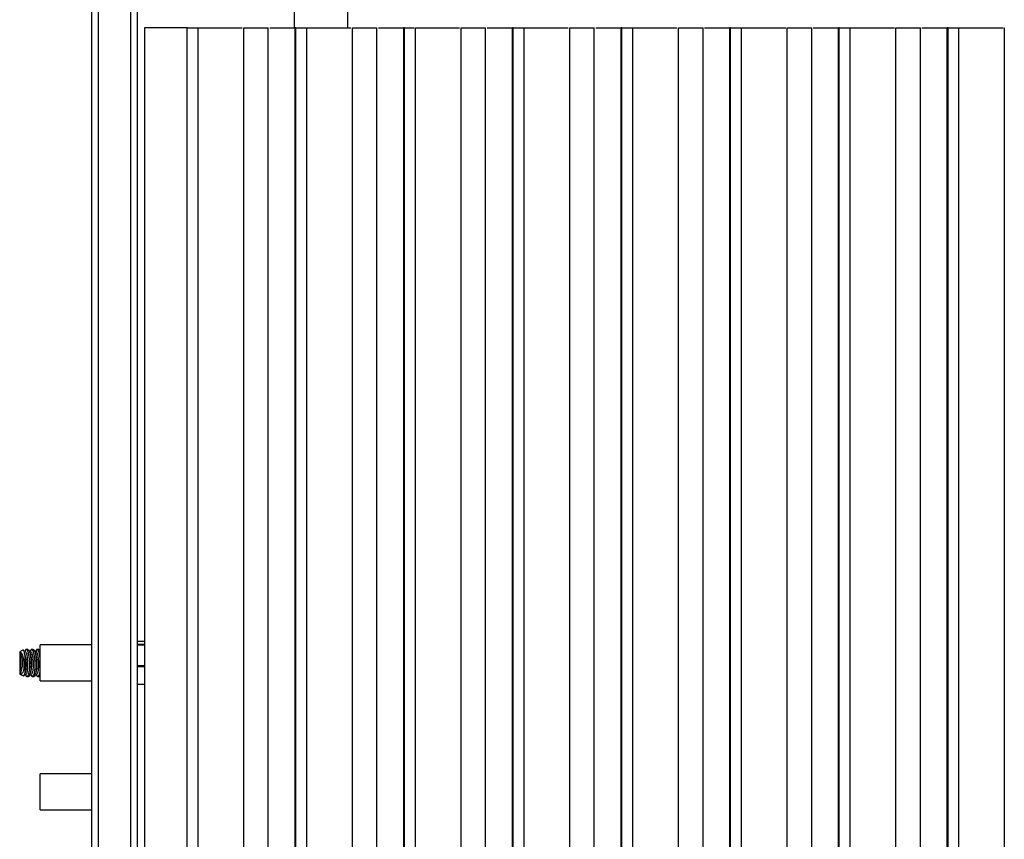
# Model space of a CAD drawing. Units: inches. Extents: x 8.3 to 33.5, y 0.4 to 16.9.
# Drawn here: x 8.3 to 10.6, y 11.9 to 13.8 of the extents above; entities that cross this region are included whole.
import ezdxf

# ---------------------------------------------------------------- set-up
doc = ezdxf.new("R2010")
doc.units = ezdxf.units.IN
doc.header["$MEASUREMENT"] = 0

msp = doc.modelspace()

# ---------------------------------------------------------------- linework, layer by layer
at = {"color": 7, "linetype": 'Continuous', "lineweight": 25}
for p, q in [((8.5065, 11.1653), (8.5065, 16.5653)), ((8.5221, 11.1653), (8.5221, 16.5653)), ((8.5959, 11.1653), (8.5959, 16.5653)), ((8.6115, 11.1653), (8.6115, 16.5653)), ((8.9731, 13.8175), (8.9731, 13.913)), ((9.0956, 13.913), (9.0956, 13.8175)), ((8.628, 13.8175), (8.628, 11.1738)), ((8.726, 13.8175), (8.628, 13.8175)), ((8.726, 11.1738), (8.726, 13.8175)), ((8.7505, 13.8175), (8.7505, 11.1738)), ((8.8557, 13.8175), (8.8557, 11.1738)), ((8.9129, 11.1738), (8.9129, 13.8175)), ((8.9748, 11.1738), (8.9748, 13.8175)), ((8.9765, 13.8175), (8.9748, 13.8175)), ((8.9765, 11.1738), (8.9765, 13.8175)), ((9.001, 13.8175), (9.001, 11.1738)), ((9.1062, 13.8175), (9.1062, 11.1738)), ((9.1634, 11.1738), (9.1634, 13.8175)), ((9.2253, 11.1738), (9.2253, 13.8175)), ((9.227, 13.8175), (9.2253, 13.8175)), ((9.227, 11.1738), (9.227, 13.8175)), ((9.2515, 13.8175), (9.2515, 11.1738)), ((9.3567, 13.8175), (9.3567, 11.1738)), ((9.4139, 11.1738), (9.4139, 13.8175)), ((9.4758, 11.1738), (9.4758, 13.8175)), ((9.4775, 13.8175), (9.4758, 13.8175)), ((9.4775, 11.1738), (9.4775, 13.8175)), ((9.502, 13.8175), (9.502, 11.1738)), ((9.6072, 13.8175), (9.6072, 11.1738)), ((9.6644, 11.1738), (9.6644, 13.8175)), ((9.7263, 11.1738), (9.7263, 13.8175)), ((9.728, 13.8175), (9.7263, 13.8175)), ((9.728, 11.1738), (9.728, 13.8175)), ((9.7525, 13.8175), (9.7525, 11.1738)), ((9.8577, 13.8175), (9.8577, 11.1738)), ((9.9149, 11.1738), (9.9149, 13.8175)), ((9.9768, 11.1738), (9.9768, 13.8175)), ((9.9785, 13.8175), (9.9768, 13.8175)), ((9.9785, 11.1738), (9.9785, 13.8175)), ((10.003, 13.8175), (10.003, 11.1738)), ((10.1082, 13.8175), (10.1082, 11.1738)), ((10.1654, 11.1738), (10.1654, 13.8175)), ((10.2273, 11.1738), (10.2273, 13.8175)), ((10.229, 13.8175), (10.2273, 13.8175)), ((10.229, 11.1738), (10.229, 13.8175)), ((10.2535, 13.8175), (10.2535, 11.1738)), ((10.3587, 13.8175), (10.3587, 11.1738)), ((10.4159, 11.1738), (10.4159, 13.8175)), ((10.4778, 11.1738), (10.4778, 13.8175)), ((10.4795, 13.8175), (10.4778, 13.8175)), ((10.4795, 11.1738), (10.4795, 13.8175)), ((10.504, 13.8175), (10.504, 11.1738)), ((10.6092, 13.8175), (10.6092, 11.1738)), ((8.5065, 12.3952), (8.3871, 12.3952)), ((8.3871, 12.3819), (8.3871, 12.3952)), ((8.628, 12.4035), (8.6115, 12.4035)), ((8.6115, 12.3967), (8.628, 12.3967)), ((8.628, 12.3951), (8.6115, 12.3951)), ((8.3476, 12.3829), (8.3401, 12.3793)), ((8.3401, 12.3793), (8.3401, 12.328)), ((8.3513, 12.3786), (8.3495, 12.3817)), ((8.3528, 12.3826), (8.3516, 12.3802)), ((8.3521, 12.3717), (8.3521, 12.3295)), ((8.3589, 12.3849), (8.3552, 12.3849)), ((8.3638, 12.3786), (8.3609, 12.3836)), ((8.3653, 12.3825), (8.3641, 12.3802)), ((8.3714, 12.3849), (8.3677, 12.3849)), ((8.3763, 12.3786), (8.3734, 12.3836)), ((8.3778, 12.3825), (8.3766, 12.3802)), ((8.3839, 12.3849), (8.3802, 12.3849)), ((8.3871, 12.3815), (8.3859, 12.3836)), ((8.3871, 12.3122), (8.3871, 12.3819)), ((8.6115, 12.3479), (8.628, 12.3479)), ((8.628, 12.3452), (8.6115, 12.3452)), ((8.3401, 12.328), (8.3489, 12.3239)), ((8.3508, 12.3251), (8.3526, 12.3288)), ((8.353, 12.3272), (8.355, 12.3237)), ((8.357, 12.3224), (8.3607, 12.3224)), ((8.3631, 12.3248), (8.3651, 12.3288)), ((8.3655, 12.3272), (8.3675, 12.3237)), ((8.3695, 12.3224), (8.3732, 12.3224)), ((8.3756, 12.3248), (8.3776, 12.3288)), ((8.378, 12.3272), (8.38, 12.3237)), ((8.382, 12.3224), (8.3857, 12.3224)), ((8.3871, 12.3122), (8.5065, 12.3122)), ((8.6115, 12.3048), (8.628, 12.3048)), ((8.628, 12.3038), (8.6115, 12.3038)), ((8.5065, 12.0982), (8.3871, 12.0982)), ((8.3871, 12.0152), (8.3871, 12.0982)), ((8.3871, 12.0152), (8.5065, 12.0152))]:
    msp.add_line(p, q, dxfattribs=at)
at = {"color": 7, "linetype": 'Continuous', "lineweight": 25, "flags": 128}
for points in [[(8.3525, 12.3802), (8.3528, 12.3802), (8.3547, 12.378), (8.3564, 12.3726), (8.3577, 12.3646), (8.3583, 12.3551), (8.3583, 12.3455), (8.3577, 12.3369), (8.3564, 12.3306), (8.3547, 12.3275), (8.3539, 12.3272)], [(8.365, 12.3802), (8.3653, 12.3802), (8.3672, 12.378), (8.3689, 12.3726), (8.3702, 12.3646), (8.3708, 12.3551), (8.3708, 12.3455), (8.3702, 12.3369), (8.3689, 12.3306), (8.3672, 12.3275), (8.3664, 12.3272)], [(8.3775, 12.3802), (8.3778, 12.3802), (8.3797, 12.378), (8.3814, 12.3726), (8.3827, 12.3646), (8.3833, 12.3551), (8.3833, 12.3455), (8.3827, 12.3369), (8.3814, 12.3306), (8.3797, 12.3275), (8.3789, 12.3272)]]:
    msp.add_lwpolyline(points, dxfattribs=at)
at = {"color": 7, "linetype": 'Continuous', "lineweight": 25}
for centre, radius, start, end in [((8.2753, 12.353), 0.0713, 338.7893, 21.2107), ((8.2268, 12.3509), 0.1161, 351.8612, 8.1388), ((8.2735, 12.3516), 0.0823, 343.9118, 19.1403), ((8.286, 12.3516), 0.0823, 343.9118, 19.1403), ((8.2985, 12.3516), 0.0823, 343.9118, 19.1403)]:
    msp.add_arc(centre, radius, start, end, dxfattribs=at)
for points, knots in [([(8.726, 13.8175), (8.7313, 13.8175), (8.7402, 13.8175), (8.7475, 13.8175), (8.7505, 13.8175)], [0, 0, 0, 0, 0.587952, 1, 1, 1, 1]), ([(8.7505, 13.8175), (8.7505, 13.8175), (8.7504, 13.8175), (8.7505, 13.8175), (8.7506, 13.8175), (8.7508, 13.8175), (8.7509, 13.8175), (8.751, 13.8175), (8.7512, 13.8175), (8.7515, 13.8175), (8.7522, 13.8175), (8.7542, 13.8175), (8.7576, 13.8175), (8.7624, 13.8175), (8.77, 13.8175), (8.7792, 13.8175), (8.787, 13.8175), (8.7897, 13.8175), (8.7919, 13.8175), (8.7984, 13.8175), (8.8094, 13.8175), (8.8213, 13.8175), (8.8357, 13.8175), (8.847, 13.8175), (8.8525, 13.8175), (8.8529, 13.8175)], [0, 0, 0, 0, 0.000473, 0.004229, 0.005075, 0.005767, 0.006382, 0.006921, 0.007546, 0.008295, 0.010647, 0.01933, 0.049973, 0.09572, 0.153131, 0.289084, 0.430954, 0.560767, 0.673029, 0.766352, 0.811394, 0.861995, 0.927788, 0.994436, 1, 1, 1, 1]), ([(8.8564, 13.8175), (8.8564, 13.8175), (8.8564, 13.8175), (8.8658, 13.8175), (8.8802, 13.8175), (8.8943, 13.8175), (8.9039, 13.8175), (8.9084, 13.8175), (8.9102, 13.8175), (8.9113, 13.8175), (8.9118, 13.8175), (8.9122, 13.8175), (8.9124, 13.8175), (8.9126, 13.8175), (8.9127, 13.8175), (8.9129, 13.8175), (8.9129, 13.8175), (8.9129, 13.8175)], [0, 0, 0, 0, 0.09988, 0.359443, 0.619246, 0.837562, 0.933397, 0.959159, 0.977309, 0.982663, 0.986695, 0.988368, 0.989838, 0.99124, 0.99317, 0.99551, 1, 1, 1, 1]), ([(8.9163, 13.8175), (8.9175, 13.8175), (8.9261, 13.8175), (8.9465, 13.8175), (8.9652, 13.8175), (8.9748, 13.8175)], [0, 0, 0, 0, 0.073081, 0.527494, 1, 1, 1, 1]), ([(8.9765, 13.8175), (8.9818, 13.8175), (8.9907, 13.8175), (8.998, 13.8175), (9.001, 13.8175)], [0, 0, 0, 0, 0.587952, 1, 1, 1, 1]), ([(9.001, 13.8175), (9.001, 13.8175), (9.0009, 13.8175), (9.001, 13.8175), (9.0011, 13.8175), (9.0013, 13.8175), (9.0014, 13.8175), (9.0015, 13.8175), (9.0017, 13.8175), (9.002, 13.8175), (9.0027, 13.8175), (9.0047, 13.8175), (9.0081, 13.8175), (9.0129, 13.8175), (9.0205, 13.8175), (9.0297, 13.8175), (9.0375, 13.8175), (9.0402, 13.8175), (9.0424, 13.8175), (9.0489, 13.8175), (9.0599, 13.8175), (9.0718, 13.8175), (9.0862, 13.8175), (9.0975, 13.8175), (9.103, 13.8175), (9.1034, 13.8175)], [0, 0, 0, 0, 0.000473, 0.004229, 0.005075, 0.005767, 0.006382, 0.006921, 0.007546, 0.008295, 0.010647, 0.01933, 0.049973, 0.09572, 0.153131, 0.289084, 0.430954, 0.560767, 0.673029, 0.766352, 0.811394, 0.861995, 0.927788, 0.994436, 1, 1, 1, 1]), ([(9.1069, 13.8175), (9.1069, 13.8175), (9.1069, 13.8175), (9.1163, 13.8175), (9.1307, 13.8175), (9.1448, 13.8175), (9.1544, 13.8175), (9.1589, 13.8175), (9.1607, 13.8175), (9.1618, 13.8175), (9.1623, 13.8175), (9.1627, 13.8175), (9.1629, 13.8175), (9.1631, 13.8175), (9.1632, 13.8175), (9.1634, 13.8175), (9.1634, 13.8175), (9.1634, 13.8175)], [0, 0, 0, 0, 0.09988, 0.359443, 0.619246, 0.837562, 0.933397, 0.959159, 0.977309, 0.982663, 0.986695, 0.988368, 0.989838, 0.99124, 0.99317, 0.99551, 1, 1, 1, 1]), ([(9.1668, 13.8175), (9.168, 13.8175), (9.1766, 13.8175), (9.197, 13.8175), (9.2157, 13.8175), (9.2253, 13.8175)], [0, 0, 0, 0, 0.073081, 0.527494, 1, 1, 1, 1]), ([(9.227, 13.8175), (9.2323, 13.8175), (9.2403, 13.8175), (9.2468, 13.8175), (9.2489, 13.8175)], [0, 0, 0, 0, 0.6618309, 1, 1, 1, 1]), ([(9.2524, 13.8175), (9.2525, 13.8175), (9.2532, 13.8175), (9.2552, 13.8175), (9.2586, 13.8175), (9.2634, 13.8175), (9.271, 13.8175), (9.2802, 13.8175), (9.288, 13.8175), (9.2907, 13.8175), (9.2929, 13.8175), (9.2994, 13.8175), (9.3104, 13.8175), (9.3223, 13.8175), (9.3367, 13.8175), (9.348, 13.8175), (9.3535, 13.8175), (9.3539, 13.8175)], [0, 0, 0, 0, 0.002066, 0.010825, 0.041733, 0.087877, 0.145786, 0.282918, 0.426019, 0.556957, 0.670193, 0.764326, 0.809758, 0.860798, 0.927161, 0.994388, 1, 1, 1, 1]), ([(9.3574, 13.8175), (9.3574, 13.8175), (9.3574, 13.8175), (9.3668, 13.8175), (9.3812, 13.8175), (9.3953, 13.8175), (9.4049, 13.8175), (9.4094, 13.8175), (9.4112, 13.8175), (9.4123, 13.8175), (9.4128, 13.8175), (9.4132, 13.8175), (9.4134, 13.8175), (9.4136, 13.8175), (9.4137, 13.8175), (9.4139, 13.8175), (9.4139, 13.8175), (9.4139, 13.8175)], [0, 0, 0, 0, 0.09988, 0.359443, 0.619246, 0.837562, 0.933397, 0.959159, 0.977309, 0.982663, 0.986695, 0.988368, 0.989838, 0.99124, 0.99317, 0.99551, 1, 1, 1, 1]), ([(9.4173, 13.8175), (9.4185, 13.8175), (9.4271, 13.8175), (9.4475, 13.8175), (9.4662, 13.8175), (9.4758, 13.8175)], [0, 0, 0, 0, 0.0730814, 0.5274945, 1, 1, 1, 1]), ([(9.4775, 13.8175), (9.4828, 13.8175), (9.4917, 13.8175), (9.499, 13.8175), (9.502, 13.8175)], [0, 0, 0, 0, 0.587952, 1, 1, 1, 1]), ([(9.502, 13.8175), (9.502, 13.8175), (9.5019, 13.8175), (9.502, 13.8175), (9.5021, 13.8175), (9.5023, 13.8175), (9.5024, 13.8175), (9.5025, 13.8175), (9.5027, 13.8175), (9.503, 13.8175), (9.5037, 13.8175), (9.5057, 13.8175), (9.5091, 13.8175), (9.5139, 13.8175), (9.5215, 13.8175), (9.5307, 13.8175), (9.5385, 13.8175), (9.5412, 13.8175), (9.5434, 13.8175), (9.5499, 13.8175), (9.5609, 13.8175), (9.5728, 13.8175), (9.5872, 13.8175), (9.5985, 13.8175), (9.604, 13.8175), (9.6044, 13.8175)], [0, 0, 0, 0, 0.000473, 0.004229, 0.005075, 0.005767, 0.006382, 0.006921, 0.007546, 0.008295, 0.010647, 0.01933, 0.049973, 0.09572, 0.153131, 0.289084, 0.430954, 0.560767, 0.673029, 0.766352, 0.811394, 0.861995, 0.927788, 0.994436, 1, 1, 1, 1]), ([(9.6079, 13.8175), (9.6079, 13.8175), (9.6079, 13.8175), (9.6173, 13.8175), (9.6317, 13.8175), (9.6458, 13.8175), (9.6554, 13.8175), (9.6599, 13.8175), (9.6617, 13.8175), (9.6628, 13.8175), (9.6633, 13.8175), (9.6637, 13.8175), (9.6639, 13.8175), (9.6641, 13.8175), (9.6642, 13.8175), (9.6644, 13.8175), (9.6644, 13.8175), (9.6644, 13.8175)], [0, 0, 0, 0, 0.09988, 0.359443, 0.619246, 0.837562, 0.933397, 0.959159, 0.977309, 0.982663, 0.986695, 0.988368, 0.989838, 0.99124, 0.99317, 0.99551, 1, 1, 1, 1]), ([(9.6678, 13.8175), (9.669, 13.8175), (9.6776, 13.8175), (9.698, 13.8175), (9.7167, 13.8175), (9.7263, 13.8175)], [0, 0, 0, 0, 0.0730814, 0.5274945, 1, 1, 1, 1]), ([(9.728, 13.8175), (9.7333, 13.8175), (9.7422, 13.8175), (9.7495, 13.8175), (9.7525, 13.8175)], [0, 0, 0, 0, 0.587952, 1, 1, 1, 1]), ([(9.7525, 13.8175), (9.7525, 13.8175), (9.7524, 13.8175), (9.7525, 13.8175), (9.7526, 13.8175), (9.7528, 13.8175), (9.7529, 13.8175), (9.753, 13.8175), (9.7532, 13.8175), (9.7535, 13.8175), (9.7542, 13.8175), (9.7562, 13.8175), (9.7596, 13.8175), (9.7644, 13.8175), (9.772, 13.8175), (9.7812, 13.8175), (9.789, 13.8175), (9.7917, 13.8175), (9.7939, 13.8175), (9.8004, 13.8175), (9.8114, 13.8175), (9.8233, 13.8175), (9.8377, 13.8175), (9.849, 13.8175), (9.8545, 13.8175), (9.8549, 13.8175)], [0, 0, 0, 0, 0.000473, 0.004229, 0.005075, 0.005767, 0.006382, 0.006921, 0.007546, 0.008295, 0.010647, 0.01933, 0.049973, 0.09572, 0.153131, 0.289084, 0.430954, 0.560767, 0.673029, 0.766352, 0.811394, 0.861995, 0.927788, 0.994436, 1, 1, 1, 1]), ([(9.8584, 13.8175), (9.8584, 13.8175), (9.8584, 13.8175), (9.8678, 13.8175), (9.8822, 13.8175), (9.8963, 13.8175), (9.9059, 13.8175), (9.9104, 13.8175), (9.9122, 13.8175), (9.9133, 13.8175), (9.9138, 13.8175), (9.9142, 13.8175), (9.9144, 13.8175), (9.9146, 13.8175), (9.9147, 13.8175), (9.9149, 13.8175), (9.9149, 13.8175), (9.9149, 13.8175)], [0, 0, 0, 0, 0.0998805, 0.3594435, 0.6192457, 0.8375616, 0.9333965, 0.9591595, 0.9773094, 0.982663, 0.9866945, 0.9883676, 0.9898382, 0.9912399, 0.9931704, 0.9955102, 1, 1, 1, 1]), ([(9.9183, 13.8175), (9.9195, 13.8175), (9.9281, 13.8175), (9.9485, 13.8175), (9.9672, 13.8175), (9.9768, 13.8175)], [0, 0, 0, 0, 0.073081, 0.527494, 1, 1, 1, 1]), ([(9.9785, 13.8175), (9.9838, 13.8175), (9.9927, 13.8175), (10, 13.8175), (10.003, 13.8175)], [0, 0, 0, 0, 0.587952, 1, 1, 1, 1]), ([(10.003, 13.8175), (10.003, 13.8175), (10.0029, 13.8175), (10.003, 13.8175), (10.0031, 13.8175), (10.0033, 13.8175), (10.0034, 13.8175), (10.0035, 13.8175), (10.0037, 13.8175), (10.004, 13.8175), (10.0047, 13.8175), (10.0067, 13.8175), (10.0101, 13.8175), (10.0149, 13.8175), (10.0225, 13.8175), (10.0317, 13.8175), (10.0395, 13.8175), (10.0422, 13.8175), (10.0444, 13.8175), (10.0509, 13.8175), (10.0619, 13.8175), (10.0738, 13.8175), (10.0882, 13.8175), (10.0995, 13.8175), (10.105, 13.8175), (10.1054, 13.8175)], [0, 0, 0, 0, 0.000473, 0.004229, 0.005075, 0.005767, 0.006382, 0.006921, 0.007546, 0.008295, 0.010647, 0.01933, 0.049973, 0.09572, 0.153131, 0.289084, 0.430954, 0.560767, 0.673029, 0.766352, 0.811394, 0.861995, 0.927788, 0.994436, 1, 1, 1, 1]), ([(10.1089, 13.8175), (10.1089, 13.8175), (10.1089, 13.8175), (10.1183, 13.8175), (10.1327, 13.8175), (10.1468, 13.8175), (10.1564, 13.8175), (10.1609, 13.8175), (10.1627, 13.8175), (10.1638, 13.8175), (10.1643, 13.8175), (10.1647, 13.8175), (10.1649, 13.8175), (10.1651, 13.8175), (10.1652, 13.8175), (10.1654, 13.8175), (10.1654, 13.8175), (10.1654, 13.8175)], [0, 0, 0, 0, 0.09988, 0.359443, 0.619246, 0.837562, 0.933397, 0.959159, 0.977309, 0.982663, 0.986695, 0.988368, 0.989838, 0.99124, 0.99317, 0.99551, 1, 1, 1, 1]), ([(10.1688, 13.8175), (10.17, 13.8175), (10.1786, 13.8175), (10.199, 13.8175), (10.2177, 13.8175), (10.2273, 13.8175)], [0, 0, 0, 0, 0.073081, 0.527494, 1, 1, 1, 1]), ([(10.229, 13.8175), (10.2343, 13.8175), (10.2432, 13.8175), (10.2505, 13.8175), (10.2535, 13.8175)], [0, 0, 0, 0, 0.587952, 1, 1, 1, 1]), ([(10.2535, 13.8175), (10.2535, 13.8175), (10.2534, 13.8175), (10.2535, 13.8175), (10.2536, 13.8175), (10.2538, 13.8175), (10.2539, 13.8175), (10.254, 13.8175), (10.2542, 13.8175), (10.2545, 13.8175), (10.2552, 13.8175), (10.2572, 13.8175), (10.2606, 13.8175), (10.2654, 13.8175), (10.273, 13.8175), (10.2822, 13.8175), (10.29, 13.8175), (10.2927, 13.8175), (10.2949, 13.8175), (10.3014, 13.8175), (10.3124, 13.8175), (10.3243, 13.8175), (10.3387, 13.8175), (10.35, 13.8175), (10.3555, 13.8175), (10.3559, 13.8175)], [0, 0, 0, 0, 0.000473, 0.004229, 0.005075, 0.005767, 0.006382, 0.006921, 0.007546, 0.008295, 0.010647, 0.01933, 0.049973, 0.09572, 0.153131, 0.289084, 0.430954, 0.560767, 0.673029, 0.766352, 0.811394, 0.861995, 0.927788, 0.994436, 1, 1, 1, 1]), ([(10.3594, 13.8175), (10.3594, 13.8175), (10.3594, 13.8175), (10.3688, 13.8175), (10.3832, 13.8175), (10.3973, 13.8175), (10.4069, 13.8175), (10.4114, 13.8175), (10.4132, 13.8175), (10.4143, 13.8175), (10.4148, 13.8175), (10.4152, 13.8175), (10.4154, 13.8175), (10.4156, 13.8175), (10.4157, 13.8175), (10.4159, 13.8175), (10.4159, 13.8175), (10.4159, 13.8175)], [0, 0, 0, 0, 0.09988, 0.359443, 0.619246, 0.837562, 0.933397, 0.959159, 0.977309, 0.982663, 0.986695, 0.988368, 0.989838, 0.99124, 0.99317, 0.99551, 1, 1, 1, 1]), ([(10.4193, 13.8175), (10.4205, 13.8175), (10.4291, 13.8175), (10.4495, 13.8175), (10.4682, 13.8175), (10.4778, 13.8175)], [0, 0, 0, 0, 0.073081, 0.527494, 1, 1, 1, 1]), ([(10.4795, 13.8175), (10.4848, 13.8175), (10.4937, 13.8175), (10.501, 13.8175), (10.504, 13.8175)], [0, 0, 0, 0, 0.587952, 1, 1, 1, 1]), ([(10.504, 13.8175), (10.504, 13.8175), (10.5039, 13.8175), (10.504, 13.8175), (10.5041, 13.8175), (10.5043, 13.8175), (10.5044, 13.8175), (10.5045, 13.8175), (10.5047, 13.8175), (10.505, 13.8175), (10.5057, 13.8175), (10.5077, 13.8175), (10.5111, 13.8175), (10.5159, 13.8175), (10.5235, 13.8175), (10.5327, 13.8175), (10.5405, 13.8175), (10.5432, 13.8175), (10.5454, 13.8175), (10.5519, 13.8175), (10.5629, 13.8175), (10.5748, 13.8175), (10.5892, 13.8175), (10.6005, 13.8175), (10.606, 13.8175), (10.6064, 13.8175)], [0, 0, 0, 0, 0.0004733, 0.004229, 0.0050752, 0.0057673, 0.0063821, 0.0069213, 0.0075459, 0.0082948, 0.0106474, 0.0193303, 0.0499733, 0.0957204, 0.1531309, 0.2890836, 0.4309542, 0.5607665, 0.6730285, 0.7663519, 0.8113934, 0.8619947, 0.9277871, 0.9944359, 1, 1, 1, 1]), ([(8.3417, 12.3674), (8.3417, 12.3684), (8.3417, 12.3718), (8.3416, 12.3761), (8.3417, 12.378), (8.3417, 12.3788)], [0, 0, 0, 0, 0.19212, 0.663826, 1, 1, 1, 1]), ([(8.3417, 12.3788), (8.3421, 12.3785), (8.3434, 12.3776), (8.3457, 12.3738), (8.3481, 12.3667), (8.3497, 12.3579), (8.3501, 12.3491), (8.3496, 12.3411), (8.3482, 12.3344), (8.3461, 12.3295), (8.3438, 12.3271), (8.3423, 12.3272), (8.3417, 12.3272)], [0, 0, 0, 0, 0.049845, 0.170244, 0.290142, 0.403384, 0.507598, 0.606143, 0.704872, 0.808828, 0.92064, 1, 1, 1, 1]), ([(8.3417, 12.3345), (8.3419, 12.3355), (8.3423, 12.3384), (8.3427, 12.3447), (8.3427, 12.353), (8.3424, 12.361), (8.3419, 12.3654), (8.3417, 12.3674)], [0, 0, 0, 0, 0.1189986, 0.35194, 0.5824832, 0.8119001, 1, 1, 1, 1]), ([(8.3521, 12.3717), (8.3517, 12.3738), (8.351, 12.3783), (8.3495, 12.3821), (8.3483, 12.3837), (8.3477, 12.3828), (8.3477, 12.3828)], [0, 0, 0, 0, 0.286784, 0.631524, 0.979678, 1, 1, 1, 1]), ([(8.3521, 12.3717), (8.3525, 12.3687), (8.3533, 12.3626), (8.3538, 12.3519), (8.3536, 12.3417), (8.3529, 12.3341), (8.3523, 12.3307), (8.3521, 12.3295)], [0, 0, 0, 0, 0.223558, 0.447154, 0.667886, 0.887965, 1, 1, 1, 1]), ([(8.3546, 12.3249), (8.3551, 12.324), (8.3564, 12.3218), (8.3585, 12.3226), (8.3607, 12.3267), (8.3624, 12.334), (8.3633, 12.3435), (8.3634, 12.354), (8.3626, 12.3643), (8.3611, 12.3734), (8.3591, 12.3805), (8.3568, 12.3846), (8.3546, 12.3855), (8.3535, 12.3834), (8.353, 12.3825)], [0, 0, 0, 0, 0.06359, 0.152888, 0.242653, 0.331456, 0.418082, 0.502439, 0.585743, 0.66976, 0.755794, 0.844064, 0.933688, 1, 1, 1, 1]), ([(8.3589, 12.3847), (8.3596, 12.3845), (8.361, 12.3842), (8.363, 12.3793), (8.3648, 12.3714), (8.3659, 12.3615), (8.3663, 12.3509), (8.3661, 12.3407), (8.3652, 12.3319), (8.3637, 12.3256), (8.3621, 12.3224), (8.361, 12.3228), (8.3607, 12.3229)], [0, 0, 0, 0, 0.093666, 0.204852, 0.314829, 0.422744, 0.528642, 0.63326, 0.737683, 0.843019, 0.950108, 1, 1, 1, 1]), ([(8.3671, 12.3247), (8.3677, 12.3238), (8.3691, 12.3217), (8.3714, 12.323), (8.3735, 12.3276), (8.3751, 12.3353), (8.3759, 12.345), (8.3758, 12.3555), (8.3749, 12.3656), (8.3733, 12.3745), (8.3713, 12.3813), (8.3689, 12.3849), (8.3669, 12.3854), (8.3659, 12.3832), (8.3655, 12.3824)], [0, 0, 0, 0, 0.076163, 0.165596, 0.255314, 0.343862, 0.430136, 0.514242, 0.597538, 0.68178, 0.768143, 0.856675, 0.946377, 1, 1, 1, 1]), ([(8.3714, 12.3847), (8.3721, 12.3845), (8.3735, 12.3842), (8.3755, 12.3793), (8.3773, 12.3714), (8.3784, 12.3615), (8.3788, 12.3509), (8.3786, 12.3407), (8.3777, 12.3319), (8.3762, 12.3256), (8.3746, 12.3224), (8.3735, 12.3228), (8.3732, 12.3229)], [0, 0, 0, 0, 0.093666, 0.204852, 0.314829, 0.422744, 0.528642, 0.63326, 0.737683, 0.843019, 0.950108, 1, 1, 1, 1]), ([(8.3871, 12.3665), (8.3867, 12.3691), (8.3858, 12.3749), (8.3837, 12.3813), (8.3814, 12.3849), (8.3794, 12.3854), (8.3784, 12.3832), (8.378, 12.3824)], [0, 0, 0, 0, 0.187786, 0.408215, 0.634182, 0.863134, 1, 1, 1, 1]), ([(8.3839, 12.3847), (8.3846, 12.3847), (8.3854, 12.3847), (8.3862, 12.3829), (8.3863, 12.3825)], [0, 0, 0, 0, 0.785171, 1, 1, 1, 1]), ([(8.3417, 12.3272), (8.3417, 12.3273), (8.3416, 12.3275), (8.3416, 12.329), (8.3417, 12.3327), (8.3417, 12.3345)], [0, 0, 0, 0, 0.037233, 0.534071, 1, 1, 1, 1]), ([(8.349, 12.324), (8.349, 12.3239), (8.3496, 12.3231), (8.3508, 12.3245), (8.3516, 12.3278), (8.3521, 12.3295)], [0, 0, 0, 0, 0.039829, 0.521968, 1, 1, 1, 1]), ([(8.3796, 12.3247), (8.3802, 12.3238), (8.3816, 12.3217), (8.3838, 12.323), (8.3859, 12.3271), (8.3867, 12.3319), (8.3871, 12.3341)], [0, 0, 0, 0, 0.23469, 0.51027, 0.786728, 1, 1, 1, 1])]:
    msp.add_open_spline(points, degree=3, knots=knots, dxfattribs=at)

doc.saveas('drawing.dxf')
